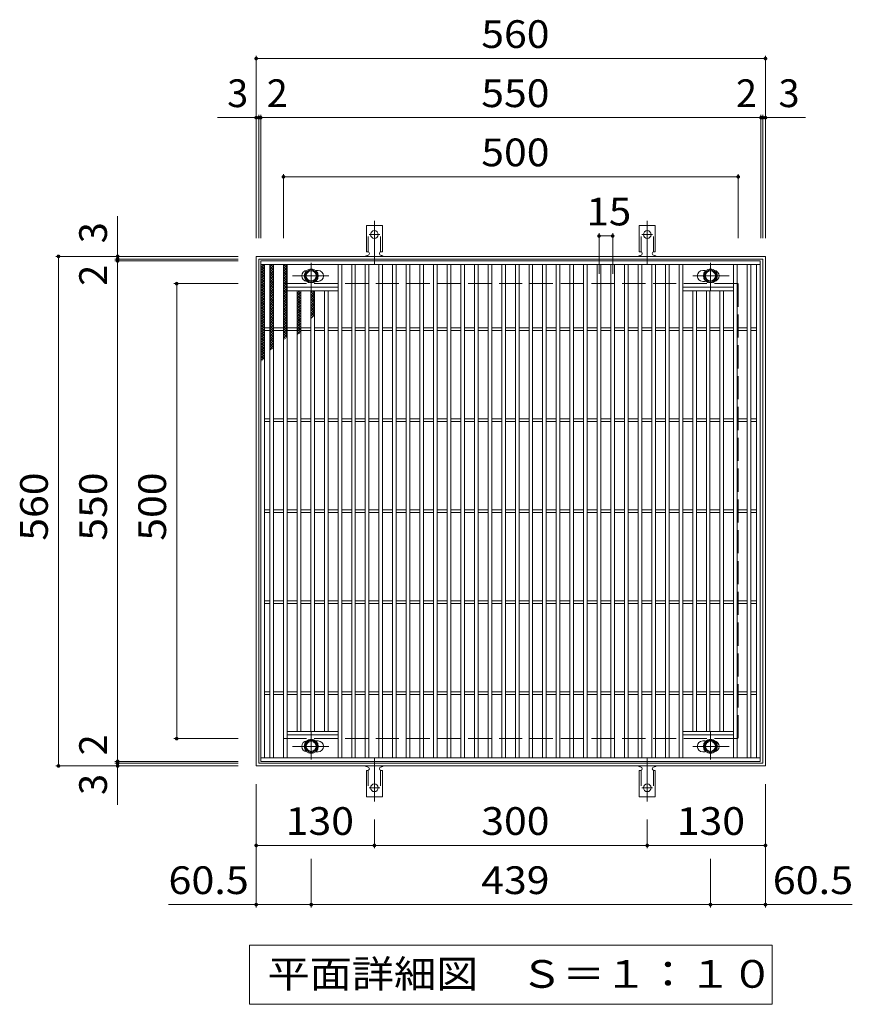
# Model space of a CAD drawing. Units: millimetres. Extents: x -1530 to 1800, y -1379 to 1268.
# Drawn here: x -540 to 376, y 186 to 1268 of the extents above; entities that cross this region are included whole.
import ezdxf

# ---------------------------------------------------------------- set-up
doc = ezdxf.new("R2010")
doc.units = ezdxf.units.MM
doc.header["$LTSCALE"] = 10
for name, pattern in [('JWW_CENTER1', [6.773333, 4.233333, -0.846667, 0.846667, -0.846667]), ('JWW_CENTER2', [13.546667, 11.006667, -0.846667, 0.846667, -0.846667]), ('JWW_DASHED2', [3.386667, 1.693333, -1.693333]), ('JWW_DASHED3', [3.386667, 2.54, -0.846667])]:
    doc.linetypes.add(name, pattern=pattern)
for name, color, linetype in [('C-1', 7, 'Continuous'), ('C-2', 7, 'Continuous'), ('C-4', 7, 'Continuous'), ('C-5', 7, 'Continuous'), ('C-8', 7, 'Continuous'), ('C-9', 7, 'Continuous'), ('C-A', 7, 'Continuous')]:
    doc.layers.add(name, color=color, linetype=linetype)
doc.styles.add('ＭＳ ゴシック', font='txt', dxfattribs={"height": 1})

msp = doc.modelspace()

# ---------------------------------------------------------------- linework, layer by layer
at = {"layer": 'C-1', "color": 2, "linetype": 'Continuous', "lineweight": 9}
for p, q in [((-280, 1008.3), (280, 1008.3)), ((-280, 448.3), (-280, 1008.3)), ((280, 1008.3), (280, 448.3)), ((-277, 1005.3), (277, 1005.3)), ((-277, 451.3), (-277, 1005.3)), ((277, 1005.3), (277, 451.3)), ((280, 448.3), (-280, 448.3)), ((277, 451.3), (-277, 451.3))]:
    msp.add_line(p, q, dxfattribs=at)
at = {"layer": 'C-1', "color": 2, "linetype": 'JWW_DASHED3', "lineweight": 9}
for p, q in [((-250, 978.3), (250, 978.3)), ((-250, 478.3), (-250, 978.3)), ((250, 978.3), (250, 478.3)), ((-250, 478.3), (250, 478.3))]:
    msp.add_line(p, q, dxfattribs=at)
at = {"layer": 'C-2', "color": 3, "linetype": 'Continuous', "lineweight": 9}
for p, q in [((-275, 1003.3), (274, 1003.3)), ((-275, 453.3), (-275, 1003.3)), ((-275, 999.3), (274, 999.3)), ((-271, 457.3), (-271, 999.3)), ((-265, 457.3), (-265, 999.3)), ((-261, 457.3), (-261, 999.3)), ((-250, 457.3), (-250, 999.3)), ((-246, 457.3), (-246, 999.3)), ((-190, 457.3), (-190, 999.3)), ((-186, 457.3), (-186, 999.3)), ((-175, 457.3), (-175, 999.3)), ((-171, 457.3), (-171, 999.3)), ((-160, 457.3), (-160, 999.3)), ((-156, 457.3), (-156, 999.3)), ((-145, 457.3), (-145, 999.3)), ((-141, 457.3), (-141, 999.3)), ((-130, 457.3), (-130, 999.3)), ((-126, 457.3), (-126, 999.3)), ((-115, 457.3), (-115, 999.3)), ((-111, 457.3), (-111, 999.3)), ((-100, 457.3), (-100, 999.3)), ((-96, 457.3), (-96, 999.3)), ((-85, 457.3), (-85, 999.3)), ((-81, 457.3), (-81, 999.3)), ((-70, 457.3), (-70, 999.3)), ((-66, 457.3), (-66, 999.3)), ((-55, 457.3), (-55, 999.3)), ((-51, 457.3), (-51, 999.3)), ((-40, 457.3), (-40, 999.3)), ((-36, 457.3), (-36, 999.3)), ((-25, 457.3), (-25, 999.3)), ((-21, 457.3), (-21, 999.3)), ((-10, 457.3), (-10, 999.3)), ((-6, 457.3), (-6, 999.3)), ((5, 457.3), (5, 999.3)), ((9, 457.3), (9, 999.3)), ((20, 457.3), (20, 999.3)), ((24, 457.3), (24, 999.3)), ((35, 457.3), (35, 999.3)), ((39, 457.3), (39, 999.3)), ((50, 457.3), (50, 999.3)), ((54, 457.3), (54, 999.3)), ((65, 457.3), (65, 999.3)), ((69, 457.3), (69, 999.3)), ((80, 457.3), (80, 999.3)), ((84, 457.3), (84, 999.3)), ((95, 457.3), (95, 999.3)), ((99, 457.3), (99, 999.3)), ((110, 457.3), (110, 999.3)), ((114, 457.3), (114, 999.3)), ((125, 457.3), (125, 999.3)), ((129, 457.3), (129, 999.3)), ((140, 457.3), (140, 999.3)), ((144, 457.3), (144, 999.3)), ((155, 457.3), (155, 999.3)), ((159, 457.3), (159, 999.3)), ((170, 457.3), (170, 999.3)), ((174, 457.3), (174, 999.3)), ((185, 457.3), (185, 999.3)), ((189, 457.3), (189, 999.3)), ((245, 457.3), (245, 999.3)), ((249, 457.3), (249, 999.3)), ((260, 457.3), (260, 999.3)), ((264, 457.3), (264, 999.3)), ((270, 457.3), (270, 999.3)), ((274, 1003.3), (274, 453.3)), ((-214.6, 992.8), (-212, 992.8)), ((213.6, 992.8), (211, 992.8)), ((-246, 974.3), (-190, 974.3)), ((-214.6, 980.8), (-212, 980.8)), ((245, 974.3), (189, 974.3)), ((213.6, 980.8), (211, 980.8)), ((-246, 970.3), (-190, 970.3)), ((-235, 486.3), (-235, 970.3)), ((-231, 486.3), (-231, 970.3)), ((-220, 486.3), (-220, 970.3)), ((-216, 486.3), (-216, 970.3)), ((-205, 486.3), (-205, 970.3)), ((-201, 486.3), (-201, 970.3)), ((245, 970.3), (189, 970.3)), ((200, 486.3), (200, 970.3)), ((204, 486.3), (204, 970.3)), ((215, 486.3), (215, 970.3)), ((219, 486.3), (219, 970.3)), ((230, 486.3), (230, 970.3)), ((234, 486.3), (234, 970.3)), ((-271, 929.8), (-265, 929.8)), ((-271, 926.8), (-265, 926.8)), ((-261, 929.8), (-250, 929.8)), ((-261, 926.8), (-250, 926.8)), ((-246, 929.8), (-235, 929.8)), ((-246, 926.8), (-235, 926.8)), ((-231, 929.8), (-220, 929.8)), ((-231, 926.8), (-220, 926.8)), ((-216, 929.8), (-205, 929.8)), ((-216, 926.8), (-205, 926.8)), ((-201, 929.8), (-190, 929.8)), ((-201, 926.8), (-190, 926.8)), ((-186, 929.8), (-175, 929.8)), ((-186, 926.8), (-175, 926.8)), ((-171, 929.8), (-160, 929.8)), ((-171, 926.8), (-160, 926.8)), ((-156, 929.8), (-145, 929.8)), ((-156, 926.8), (-145, 926.8)), ((-141, 929.8), (-130, 929.8)), ((-141, 926.8), (-130, 926.8)), ((-126, 929.8), (-115, 929.8)), ((-126, 926.8), (-115, 926.8)), ((-111, 929.8), (-100, 929.8)), ((-111, 926.8), (-100, 926.8)), ((-96, 929.8), (-85, 929.8)), ((-96, 926.8), (-85, 926.8)), ((-81, 929.8), (-70, 929.8)), ((-81, 926.8), (-70, 926.8)), ((-66, 929.8), (-55, 929.8)), ((-66, 926.8), (-55, 926.8)), ((-51, 929.8), (-40, 929.8)), ((-51, 926.8), (-40, 926.8)), ((-36, 929.8), (-25, 929.8)), ((-36, 926.8), (-25, 926.8)), ((-21, 929.8), (-10, 929.8)), ((-21, 926.8), (-10, 926.8)), ((-6, 929.8), (5, 929.8)), ((-6, 926.8), (5, 926.8)), ((9, 929.8), (20, 929.8)), ((9, 926.8), (20, 926.8)), ((24, 929.8), (35, 929.8)), ((24, 926.8), (35, 926.8)), ((39, 929.8), (50, 929.8)), ((39, 926.8), (50, 926.8)), ((54, 929.8), (65, 929.8)), ((54, 926.8), (65, 926.8)), ((69, 929.8), (80, 929.8)), ((69, 926.8), (80, 926.8)), ((84, 929.8), (95, 929.8)), ((84, 926.8), (95, 926.8)), ((99, 929.8), (110, 929.8)), ((99, 926.8), (110, 926.8)), ((114, 929.8), (125, 929.8)), ((114, 926.8), (125, 926.8)), ((129, 929.8), (140, 929.8)), ((129, 926.8), (140, 926.8)), ((144, 929.8), (155, 929.8)), ((144, 926.8), (155, 926.8)), ((159, 929.8), (170, 929.8)), ((159, 926.8), (170, 926.8)), ((174, 929.8), (185, 929.8)), ((174, 926.8), (185, 926.8)), ((189, 929.8), (200, 929.8)), ((189, 926.8), (200, 926.8)), ((204, 929.8), (215, 929.8)), ((204, 926.8), (215, 926.8)), ((219, 929.8), (230, 929.8)), ((219, 926.8), (230, 926.8)), ((234, 929.8), (245, 929.8)), ((234, 926.8), (245, 926.8)), ((249, 929.8), (260, 929.8)), ((249, 926.8), (260, 926.8)), ((264, 929.8), (270, 929.8)), ((264, 926.8), (270, 926.8)), ((-271, 829.8), (-265, 829.8)), ((-271, 826.8), (-265, 826.8)), ((-261, 829.8), (-250, 829.8)), ((-261, 826.8), (-250, 826.8)), ((-246, 829.8), (-235, 829.8)), ((-246, 826.8), (-235, 826.8)), ((-231, 829.8), (-220, 829.8)), ((-231, 826.8), (-220, 826.8)), ((-216, 829.8), (-205, 829.8)), ((-216, 826.8), (-205, 826.8)), ((-201, 829.8), (-190, 829.8)), ((-201, 826.8), (-190, 826.8)), ((-186, 829.8), (-175, 829.8)), ((-186, 826.8), (-175, 826.8)), ((-171, 829.8), (-160, 829.8)), ((-171, 826.8), (-160, 826.8)), ((-156, 829.8), (-145, 829.8)), ((-156, 826.8), (-145, 826.8)), ((-141, 829.8), (-130, 829.8)), ((-141, 826.8), (-130, 826.8)), ((-126, 829.8), (-115, 829.8)), ((-126, 826.8), (-115, 826.8)), ((-111, 829.8), (-100, 829.8)), ((-111, 826.8), (-100, 826.8)), ((-96, 829.8), (-85, 829.8)), ((-96, 826.8), (-85, 826.8)), ((-81, 829.8), (-70, 829.8)), ((-81, 826.8), (-70, 826.8)), ((-66, 829.8), (-55, 829.8)), ((-66, 826.8), (-55, 826.8)), ((-51, 829.8), (-40, 829.8)), ((-51, 826.8), (-40, 826.8)), ((-36, 829.8), (-25, 829.8)), ((-36, 826.8), (-25, 826.8)), ((-21, 829.8), (-10, 829.8)), ((-21, 826.8), (-10, 826.8)), ((-6, 829.8), (5, 829.8)), ((-6, 826.8), (5, 826.8)), ((9, 829.8), (20, 829.8)), ((9, 826.8), (20, 826.8)), ((24, 829.8), (35, 829.8)), ((24, 826.8), (35, 826.8)), ((39, 829.8), (50, 829.8)), ((39, 826.8), (50, 826.8)), ((54, 829.8), (65, 829.8)), ((54, 826.8), (65, 826.8)), ((69, 829.8), (80, 829.8)), ((69, 826.8), (80, 826.8)), ((84, 829.8), (95, 829.8)), ((84, 826.8), (95, 826.8)), ((99, 829.8), (110, 829.8)), ((99, 826.8), (110, 826.8)), ((114, 829.8), (125, 829.8)), ((114, 826.8), (125, 826.8)), ((129, 829.8), (140, 829.8)), ((129, 826.8), (140, 826.8)), ((144, 829.8), (155, 829.8)), ((144, 826.8), (155, 826.8)), ((159, 829.8), (170, 829.8)), ((159, 826.8), (170, 826.8)), ((174, 829.8), (185, 829.8)), ((174, 826.8), (185, 826.8)), ((189, 829.8), (200, 829.8)), ((189, 826.8), (200, 826.8)), ((204, 829.8), (215, 829.8)), ((204, 826.8), (215, 826.8)), ((219, 829.8), (230, 829.8)), ((219, 826.8), (230, 826.8)), ((234, 829.8), (245, 829.8)), ((234, 826.8), (245, 826.8)), ((249, 829.8), (260, 829.8)), ((249, 826.8), (260, 826.8)), ((264, 829.8), (270, 829.8)), ((264, 826.8), (270, 826.8)), ((-271, 729.8), (-265, 729.8)), ((-271, 726.8), (-265, 726.8)), ((-261, 729.8), (-250, 729.8)), ((-261, 726.8), (-250, 726.8)), ((-246, 729.8), (-235, 729.8)), ((-246, 726.8), (-235, 726.8)), ((-231, 729.8), (-220, 729.8)), ((-231, 726.8), (-220, 726.8)), ((-216, 729.8), (-205, 729.8)), ((-216, 726.8), (-205, 726.8)), ((-201, 729.8), (-190, 729.8)), ((-201, 726.8), (-190, 726.8)), ((-186, 729.8), (-175, 729.8)), ((-186, 726.8), (-175, 726.8)), ((-171, 729.8), (-160, 729.8)), ((-171, 726.8), (-160, 726.8)), ((-156, 729.8), (-145, 729.8)), ((-156, 726.8), (-145, 726.8)), ((-141, 729.8), (-130, 729.8)), ((-141, 726.8), (-130, 726.8)), ((-126, 729.8), (-115, 729.8)), ((-126, 726.8), (-115, 726.8)), ((-111, 729.8), (-100, 729.8)), ((-111, 726.8), (-100, 726.8)), ((-96, 729.8), (-85, 729.8)), ((-96, 726.8), (-85, 726.8)), ((-81, 729.8), (-70, 729.8)), ((-81, 726.8), (-70, 726.8)), ((-66, 729.8), (-55, 729.8)), ((-66, 726.8), (-55, 726.8)), ((-51, 729.8), (-40, 729.8)), ((-51, 726.8), (-40, 726.8)), ((-36, 729.8), (-25, 729.8)), ((-36, 726.8), (-25, 726.8)), ((-21, 729.8), (-10, 729.8)), ((-21, 726.8), (-10, 726.8)), ((-6, 729.8), (5, 729.8)), ((-6, 726.8), (5, 726.8)), ((9, 729.8), (20, 729.8)), ((9, 726.8), (20, 726.8)), ((24, 729.8), (35, 729.8)), ((24, 726.8), (35, 726.8)), ((39, 729.8), (50, 729.8)), ((39, 726.8), (50, 726.8)), ((54, 729.8), (65, 729.8)), ((54, 726.8), (65, 726.8)), ((69, 729.8), (80, 729.8)), ((69, 726.8), (80, 726.8)), ((84, 729.8), (95, 729.8)), ((84, 726.8), (95, 726.8)), ((99, 729.8), (110, 729.8)), ((99, 726.8), (110, 726.8)), ((114, 729.8), (125, 729.8)), ((114, 726.8), (125, 726.8)), ((129, 729.8), (140, 729.8)), ((129, 726.8), (140, 726.8)), ((144, 729.8), (155, 729.8)), ((144, 726.8), (155, 726.8)), ((159, 729.8), (170, 729.8)), ((159, 726.8), (170, 726.8)), ((174, 729.8), (185, 729.8)), ((174, 726.8), (185, 726.8)), ((189, 729.8), (200, 729.8)), ((189, 726.8), (200, 726.8)), ((204, 729.8), (215, 729.8)), ((204, 726.8), (215, 726.8)), ((219, 729.8), (230, 729.8)), ((219, 726.8), (230, 726.8)), ((234, 729.8), (245, 729.8)), ((234, 726.8), (245, 726.8)), ((249, 729.8), (260, 729.8)), ((249, 726.8), (260, 726.8)), ((264, 729.8), (270, 729.8)), ((264, 726.8), (270, 726.8)), ((-271, 629.8), (-265, 629.8)), ((-261, 629.8), (-250, 629.8)), ((-246, 629.8), (-235, 629.8)), ((-231, 629.8), (-220, 629.8)), ((-216, 629.8), (-205, 629.8)), ((-201, 629.8), (-190, 629.8)), ((-186, 629.8), (-175, 629.8)), ((-171, 629.8), (-160, 629.8)), ((-156, 629.8), (-145, 629.8)), ((-141, 629.8), (-130, 629.8)), ((-126, 629.8), (-115, 629.8)), ((-111, 629.8), (-100, 629.8)), ((-96, 629.8), (-85, 629.8)), ((-81, 629.8), (-70, 629.8)), ((-66, 629.8), (-55, 629.8)), ((-51, 629.8), (-40, 629.8)), ((-36, 629.8), (-25, 629.8)), ((-21, 629.8), (-10, 629.8)), ((-6, 629.8), (5, 629.8)), ((9, 629.8), (20, 629.8)), ((24, 629.8), (35, 629.8)), ((39, 629.8), (50, 629.8)), ((54, 629.8), (65, 629.8)), ((69, 629.8), (80, 629.8)), ((84, 629.8), (95, 629.8)), ((99, 629.8), (110, 629.8)), ((114, 629.8), (125, 629.8)), ((129, 629.8), (140, 629.8)), ((144, 629.8), (155, 629.8)), ((159, 629.8), (170, 629.8)), ((174, 629.8), (185, 629.8)), ((189, 629.8), (200, 629.8)), ((204, 629.8), (215, 629.8)), ((219, 629.8), (230, 629.8)), ((234, 629.8), (245, 629.8)), ((249, 629.8), (260, 629.8)), ((264, 629.8), (270, 629.8)), ((-271, 626.8), (-265, 626.8)), ((-261, 626.8), (-250, 626.8)), ((-246, 626.8), (-235, 626.8)), ((-231, 626.8), (-220, 626.8)), ((-216, 626.8), (-205, 626.8)), ((-201, 626.8), (-190, 626.8)), ((-186, 626.8), (-175, 626.8)), ((-171, 626.8), (-160, 626.8)), ((-156, 626.8), (-145, 626.8)), ((-141, 626.8), (-130, 626.8)), ((-126, 626.8), (-115, 626.8)), ((-111, 626.8), (-100, 626.8)), ((-96, 626.8), (-85, 626.8)), ((-81, 626.8), (-70, 626.8)), ((-66, 626.8), (-55, 626.8)), ((-51, 626.8), (-40, 626.8)), ((-36, 626.8), (-25, 626.8)), ((-21, 626.8), (-10, 626.8)), ((-6, 626.8), (5, 626.8)), ((9, 626.8), (20, 626.8)), ((24, 626.8), (35, 626.8)), ((39, 626.8), (50, 626.8)), ((54, 626.8), (65, 626.8)), ((69, 626.8), (80, 626.8)), ((84, 626.8), (95, 626.8)), ((99, 626.8), (110, 626.8)), ((114, 626.8), (125, 626.8)), ((129, 626.8), (140, 626.8)), ((144, 626.8), (155, 626.8)), ((159, 626.8), (170, 626.8)), ((174, 626.8), (185, 626.8)), ((189, 626.8), (200, 626.8)), ((204, 626.8), (215, 626.8)), ((219, 626.8), (230, 626.8)), ((234, 626.8), (245, 626.8)), ((249, 626.8), (260, 626.8)), ((264, 626.8), (270, 626.8)), ((-271, 529.8), (-265, 529.8)), ((-271, 526.8), (-265, 526.8)), ((-261, 529.8), (-250, 529.8)), ((-261, 526.8), (-250, 526.8)), ((-246, 529.8), (-235, 529.8)), ((-246, 526.8), (-235, 526.8)), ((-231, 529.8), (-220, 529.8)), ((-231, 526.8), (-220, 526.8)), ((-216, 529.8), (-205, 529.8)), ((-216, 526.8), (-205, 526.8)), ((-201, 529.8), (-190, 529.8)), ((-201, 526.8), (-190, 526.8)), ((-186, 529.8), (-175, 529.8)), ((-186, 526.8), (-175, 526.8)), ((-171, 529.8), (-160, 529.8)), ((-171, 526.8), (-160, 526.8)), ((-156, 529.8), (-145, 529.8)), ((-156, 526.8), (-145, 526.8)), ((-141, 529.8), (-130, 529.8)), ((-141, 526.8), (-130, 526.8)), ((-126, 529.8), (-115, 529.8)), ((-126, 526.8), (-115, 526.8)), ((-111, 529.8), (-100, 529.8)), ((-111, 526.8), (-100, 526.8)), ((-96, 529.8), (-85, 529.8)), ((-96, 526.8), (-85, 526.8)), ((-81, 529.8), (-70, 529.8)), ((-81, 526.8), (-70, 526.8)), ((-66, 529.8), (-55, 529.8)), ((-66, 526.8), (-55, 526.8)), ((-51, 529.8), (-40, 529.8)), ((-51, 526.8), (-40, 526.8)), ((-36, 529.8), (-25, 529.8)), ((-36, 526.8), (-25, 526.8)), ((-21, 529.8), (-10, 529.8)), ((-21, 526.8), (-10, 526.8)), ((-6, 529.8), (5, 529.8)), ((-6, 526.8), (5, 526.8)), ((9, 529.8), (20, 529.8)), ((9, 526.8), (20, 526.8)), ((24, 529.8), (35, 529.8)), ((24, 526.8), (35, 526.8)), ((39, 529.8), (50, 529.8)), ((39, 526.8), (50, 526.8)), ((54, 529.8), (65, 529.8)), ((54, 526.8), (65, 526.8)), ((69, 529.8), (80, 529.8)), ((69, 526.8), (80, 526.8)), ((84, 529.8), (95, 529.8)), ((84, 526.8), (95, 526.8)), ((99, 529.8), (110, 529.8)), ((99, 526.8), (110, 526.8)), ((114, 529.8), (125, 529.8)), ((114, 526.8), (125, 526.8)), ((129, 529.8), (140, 529.8)), ((129, 526.8), (140, 526.8)), ((144, 529.8), (155, 529.8)), ((144, 526.8), (155, 526.8)), ((159, 529.8), (170, 529.8)), ((159, 526.8), (170, 526.8)), ((174, 529.8), (185, 529.8)), ((174, 526.8), (185, 526.8)), ((189, 529.8), (200, 529.8)), ((189, 526.8), (200, 526.8)), ((204, 529.8), (215, 529.8)), ((204, 526.8), (215, 526.8)), ((219, 529.8), (230, 529.8)), ((219, 526.8), (230, 526.8)), ((234, 529.8), (245, 529.8)), ((234, 526.8), (245, 526.8)), ((249, 529.8), (260, 529.8)), ((249, 526.8), (260, 526.8)), ((264, 529.8), (270, 529.8)), ((264, 526.8), (270, 526.8)), ((-246, 486.3), (-190, 486.3)), ((-246, 482.3), (-190, 482.3)), ((245, 486.3), (189, 486.3)), ((245, 482.3), (189, 482.3)), ((-214.6, 475.8), (-212, 475.8)), ((213.6, 475.8), (211, 475.8)), ((274, 457.3), (-275, 457.3)), ((-214.6, 463.8), (-212, 463.8)), ((213.6, 463.8), (211, 463.8)), ((274, 453.3), (-275, 453.3))]:
    msp.add_line(p, q, dxfattribs=at)
for centre, start, end in [((-224, 986.8), 94.0547, 265.9517), ((-212, 986.8), 270, 90), ((211, 986.8), 90, 270), ((223, 986.8), 274.0483, 85.9453), ((-224, 469.8), 94.0547, 265.9517), ((-212, 469.8), 270, 90), ((211, 469.8), 90, 270), ((223, 469.8), 274.0483, 85.9453)]:
    msp.add_arc(centre, 6, start, end, dxfattribs=at)
at = {"layer": 'C-4', "color": 7, "linetype": 'Continuous', "lineweight": 9}
for p, q in [((-280, 1228.7), (-280, 1028.3)), ((-280, 1225.7), (280, 1225.7)), ((280, 1228.7), (280, 1028.3)), ((-280, 1160.7), (-322.6, 1160.7)), ((-280, 1160.7), (-277, 1160.7)), ((-277, 1163.7), (-277, 1028.3)), ((-277, 1160.7), (-275, 1160.7)), ((-275, 1163.7), (-275, 1028.3)), ((-275, 1160.7), (275, 1160.7)), ((275, 1163.7), (275, 1028.3)), ((275, 1160.7), (277, 1160.7)), ((277, 1163.7), (277, 1028.3)), ((277, 1160.7), (280, 1160.7)), ((280, 1160.7), (324.2, 1160.7)), ((-250, 1098.7), (-250, 1028.3)), ((-250, 1095.7), (250, 1095.7)), ((250, 1098.7), (250, 1028.3)), ((-432.4, 1008.3), (-432.4, 1052.5)), ((97, 1033.7), (97, 989.2)), ((97, 1030.7), (112, 1030.7)), ((112, 1033.7), (112, 989.2)), ((-500.4, 1008.3), (-300, 1008.3)), ((-497.4, 448.3), (-497.4, 1008.3)), ((-432.4, 1005.3), (-432.4, 1008.3)), ((-435.4, 1005.3), (-300, 1005.3)), ((-435.4, 1003.3), (-300, 1003.3)), ((-432.4, 1003.3), (-432.4, 1005.3)), ((-432.4, 453.3), (-432.4, 1003.3)), ((-370.4, 978.3), (-300, 978.3)), ((-367.4, 478.3), (-367.4, 978.3)), ((-370.4, 478.3), (-300, 478.3)), ((-500.4, 448.3), (-300, 448.3)), ((-435.4, 453.3), (-300, 453.3)), ((-435.4, 451.3), (-300, 451.3)), ((-432.4, 451.3), (-432.4, 453.3)), ((-432.4, 448.3), (-432.4, 451.3)), ((-432.4, 448.3), (-432.4, 405.7)), ((-280, 292.9), (-280, 428.3)), ((280, 292.9), (280, 428.3)), ((-150, 357.9), (-150, 389.3)), ((150, 357.9), (150, 389.3)), ((-280, 360.9), (-150, 360.9)), ((-150, 360.9), (150, 360.9)), ((150, 360.9), (280, 360.9)), ((-219.5, 292.9), (-219.5, 346.3)), ((219.5, 292.9), (219.5, 346.3)), ((-280, 295.9), (-376.5, 295.9)), ((-280, 295.9), (-219.5, 295.9)), ((-219.5, 295.9), (219.5, 295.9)), ((219.5, 295.9), (280, 295.9)), ((280, 295.9), (375.5, 295.9))]:
    msp.add_line(p, q, dxfattribs=at)
at = {"layer": 'C-4', "color": 7, "linetype": 'Continuous', "lineweight": 9, "const_width": 2}
for points in [[(-279, 1225.7, 0.414214), (-280, 1226.7, 0.414214), (-281, 1225.7, 0.414214), (-280, 1224.7, 0.414214)], [(281, 1225.7, 0.414214), (280, 1226.7, 0.414214), (279, 1225.7, 0.414214), (280, 1224.7, 0.414214)], [(-279, 1160.7, 0.414214), (-280, 1161.7, 0.414214), (-281, 1160.7, 0.414214), (-280, 1159.7, 0.414214)], [(-276, 1160.7, 0.414214), (-277, 1161.7, 0.414214), (-278, 1160.7, 0.414214), (-277, 1159.7, 0.414214)], [(-274, 1160.7, 0.414214), (-275, 1161.7, 0.414214), (-276, 1160.7, 0.414214), (-275, 1159.7, 0.414214)], [(276, 1160.7, 0.414214), (275, 1161.7, 0.414214), (274, 1160.7, 0.414214), (275, 1159.7, 0.414214)], [(278, 1160.7, 0.414214), (277, 1161.7, 0.414214), (276, 1160.7, 0.414214), (277, 1159.7, 0.414214)], [(281, 1160.7, 0.414214), (280, 1161.7, 0.414214), (279, 1160.7, 0.414214), (280, 1159.7, 0.414214)], [(-249, 1095.7, 0.414214), (-250, 1096.7, 0.414214), (-251, 1095.7, 0.414214), (-250, 1094.7, 0.414214)], [(251, 1095.7, 0.414214), (250, 1096.7, 0.414214), (249, 1095.7, 0.414214), (250, 1094.7, 0.414214)], [(98, 1030.7, 0.414214), (97, 1031.7, 0.414214), (96, 1030.7, 0.414214), (97, 1029.7, 0.414214)], [(113, 1030.7, 0.414214), (112, 1031.7, 0.414214), (111, 1030.7, 0.414214), (112, 1029.7, 0.414214)], [(-496.4, 1008.3, 0.414214), (-497.4, 1009.3, 0.414214), (-498.4, 1008.3, 0.414214), (-497.4, 1007.3, 0.414214)], [(-431.4, 1008.3, 0.414214), (-432.4, 1009.3, 0.414214), (-433.4, 1008.3, 0.414214), (-432.4, 1007.3, 0.414214)], [(-431.4, 1005.3, 0.414214), (-432.4, 1006.3, 0.414214), (-433.4, 1005.3, 0.414214), (-432.4, 1004.3, 0.414214)], [(-431.4, 1003.3, 0.414214), (-432.4, 1004.3, 0.414214), (-433.4, 1003.3, 0.414214), (-432.4, 1002.3, 0.414214)], [(-366.4, 978.3, 0.414214), (-367.4, 979.3, 0.414214), (-368.4, 978.3, 0.414214), (-367.4, 977.3, 0.414214)], [(-366.4, 478.3, 0.414214), (-367.4, 479.3, 0.414214), (-368.4, 478.3, 0.414214), (-367.4, 477.3, 0.414214)], [(-431.4, 453.3, 0.414214), (-432.4, 454.3, 0.414214), (-433.4, 453.3, 0.414214), (-432.4, 452.3, 0.414214)], [(-496.4, 448.3, 0.414214), (-497.4, 449.3, 0.414214), (-498.4, 448.3, 0.414214), (-497.4, 447.3, 0.414214)], [(-431.4, 451.3, 0.414214), (-432.4, 452.3, 0.414214), (-433.4, 451.3, 0.414214), (-432.4, 450.3, 0.414214)], [(-431.4, 448.3, 0.414214), (-432.4, 449.3, 0.414214), (-433.4, 448.3, 0.414214), (-432.4, 447.3, 0.414214)], [(-279, 360.9, 0.414214), (-280, 361.9, 0.414214), (-281, 360.9, 0.414214), (-280, 359.9, 0.414214)], [(-149, 360.9, 0.414214), (-150, 361.9, 0.414214), (-151, 360.9, 0.414214), (-150, 359.9, 0.414214)], [(151, 360.9, 0.414214), (150, 361.9, 0.414214), (149, 360.9, 0.414214), (150, 359.9, 0.414214)], [(281, 360.9, 0.414214), (280, 361.9, 0.414214), (279, 360.9, 0.414214), (280, 359.9, 0.414214)], [(-279, 295.9, 0.414214), (-280, 296.9, 0.414214), (-281, 295.9, 0.414214), (-280, 294.9, 0.414214)], [(-218.5, 295.9, 0.414214), (-219.5, 296.9, 0.414214), (-220.5, 295.9, 0.414214), (-219.5, 294.9, 0.414214)], [(220.5, 295.9, 0.414214), (219.5, 296.9, 0.414214), (218.5, 295.9, 0.414214), (219.5, 294.9, 0.414214)], [(281, 295.9, 0.414214), (280, 296.9, 0.414214), (279, 295.9, 0.414214), (280, 294.9, 0.414214)]]:
    msp.add_lwpolyline(points, format="xyb", close=True, dxfattribs=at)
at = {"layer": 'C-5', "color": 7, "linetype": 'Continuous', "lineweight": 9}
for p, q in [((-287.5, 186.4), (-287.5, 251.3)), ((-287.5, 251.3), (287.5, 251.3)), ((287.5, 251.3), (287.5, 186.4)), ((287.5, 186.4), (-287.5, 186.4))]:
    msp.add_line(p, q, dxfattribs=at)
at = {"layer": 'C-8', "color": 4, "linetype": 'JWW_CENTER1', "lineweight": 9}
for p, q in [((-219.5, 970.8), (-219.5, 1001.2)), ((219.5, 970.8), (219.5, 1001.2)), ((-240, 986.8), (-200.3, 986.8)), ((240, 986.8), (200.3, 986.8)), ((-219.5, 485.8), (-219.5, 455.4)), ((219.5, 485.8), (219.5, 455.4)), ((-240, 469.8), (-200.3, 469.8)), ((240, 469.8), (200.3, 469.8))]:
    msp.add_line(p, q, dxfattribs=at)
at = {"layer": 'C-8', "color": 4, "linetype": 'Continuous', "lineweight": 9}
for p, q in [((-219.5, 994.3), (-226, 990.5)), ((-226, 990.5), (-226, 983)), ((-213, 990.5), (-219.5, 994.3)), ((-213, 983), (-213, 990.5)), ((213, 990.5), (219.5, 994.3)), ((213, 983), (213, 990.5)), ((219.5, 994.3), (226, 990.5)), ((226, 990.5), (226, 983)), ((-226, 983), (-219.5, 979.3)), ((-219.5, 979.3), (-213, 983)), ((219.5, 979.3), (213, 983)), ((226, 983), (219.5, 979.3)), ((-226, 473.5), (-219.5, 477.3)), ((-219.5, 477.3), (-213, 473.5)), ((219.5, 477.3), (213, 473.5)), ((226, 473.5), (219.5, 477.3)), ((-226, 466), (-226, 473.5)), ((-219.5, 462.3), (-226, 466)), ((-213, 466), (-219.5, 462.3)), ((-213, 473.5), (-213, 466)), ((213, 473.5), (213, 466)), ((213, 466), (219.5, 462.3)), ((219.5, 462.3), (226, 466)), ((226, 466), (226, 473.5))]:
    msp.add_line(p, q, dxfattribs=at)
for centre, radius in [((-219.5, 986.8), 7.75), ((-219.5, 986.8), 6.5), ((-219.5, 986.8), 5.5), ((219.5, 986.8), 7.75), ((219.5, 986.8), 6.5), ((219.5, 986.8), 5.5), ((-219.5, 469.8), 7.75), ((-219.5, 469.8), 6.5), ((219.5, 469.8), 7.75), ((219.5, 469.8), 6.5), ((-219.5, 469.8), 5.5), ((219.5, 469.8), 5.5)]:
    msp.add_circle(centre, radius, dxfattribs=at)
at = {"layer": 'C-9', "color": 6, "linetype": 'Continuous', "lineweight": 9}
for p, q in [((-275, 995.5), (-271.2, 999.3)), ((-275, 998.3), (-274, 999.3)), ((-275, 998), (-271, 994)), ((-275, 992.7), (-271, 996.7)), ((-273.4, 999.3), (-271, 996.9)), ((-265, 996.6), (-262.3, 999.3)), ((-265, 993.8), (-261, 997.8)), ((-265, 997.4), (-261, 993.4)), ((-264, 999.3), (-261, 996.3)), ((-261.2, 999.3), (-261, 999.1)), ((-250, 997.7), (-248.4, 999.3)), ((-250, 994.9), (-246, 998.9)), ((-250, 996.8), (-246, 992.8)), ((-250, 992), (-246, 996)), ((-249.7, 999.3), (-246, 995.6)), ((-246.8, 999.3), (-246, 998.5)), ((-275, 995.2), (-271, 991.2)), ((-275, 989.8), (-271, 993.8)), ((-275, 992.4), (-271, 988.4)), ((-275, 987), (-271, 991)), ((-275, 989.6), (-271, 985.6)), ((-275, 984.2), (-271, 988.2)), ((-275, 986.7), (-271, 982.7)), ((-275, 981.4), (-271, 985.4)), ((-265, 991), (-261, 995)), ((-265, 994.6), (-261, 990.6)), ((-265, 988.1), (-261, 992.1)), ((-265, 991.8), (-261, 987.8)), ((-265, 985.3), (-261, 989.3)), ((-265, 989), (-261, 985)), ((-265, 982.5), (-261, 986.5)), ((-265, 986.1), (-261, 982.1)), ((-250, 994), (-246, 990)), ((-250, 989.2), (-246, 993.2)), ((-250, 991.1), (-246, 987.1)), ((-250, 986.4), (-246, 990.4)), ((-250, 988.3), (-246, 984.3)), ((-250, 983.5), (-246, 987.5)), ((-250, 985.5), (-246, 981.5)), ((-250, 980.7), (-246, 984.7)), ((-275, 983.9), (-271, 979.9)), ((-275, 978.5), (-271, 982.5)), ((-275, 981.1), (-271, 977.1)), ((-275, 975.7), (-271, 979.7)), ((-275, 978.2), (-271, 974.2)), ((-275, 972.9), (-271, 976.9)), ((-275, 975.4), (-271, 971.4)), ((-275, 970), (-271, 974)), ((-265, 979.6), (-261, 983.6)), ((-265, 983.3), (-261, 979.3)), ((-265, 976.8), (-261, 980.8)), ((-265, 980.5), (-261, 976.5)), ((-265, 974), (-261, 978)), ((-265, 977.6), (-261, 973.6)), ((-265, 971.2), (-261, 975.2)), ((-265, 974.8), (-261, 970.8)), ((-250, 982.7), (-246, 978.7)), ((-250, 977.9), (-246, 981.9)), ((-250, 979.8), (-246, 975.8)), ((-250, 975.1), (-246, 979.1)), ((-250, 977), (-246, 973)), ((-250, 972.2), (-246, 976.2)), ((-250, 974.2), (-246, 970.2)), ((-275, 972.6), (-271, 968.6)), ((-275, 967.2), (-271, 971.2)), ((-275, 969.8), (-271, 965.8)), ((-275, 964.4), (-271, 968.4)), ((-275, 966.9), (-271, 962.9)), ((-275, 961.6), (-271, 965.6)), ((-275, 964.1), (-271, 960.1)), ((-265, 968.3), (-261, 972.3)), ((-265, 972), (-261, 968)), ((-265, 965.5), (-261, 969.5)), ((-265, 969.2), (-261, 965.2)), ((-265, 962.7), (-261, 966.7)), ((-265, 966.3), (-261, 962.3)), ((-265, 959.8), (-261, 963.8)), ((-265, 963.5), (-261, 959.5)), ((-250, 969.4), (-246, 973.4)), ((-250, 971.3), (-246, 967.3)), ((-250, 966.6), (-246, 970.6)), ((-250, 968.5), (-246, 964.5)), ((-250, 963.7), (-246, 967.7)), ((-250, 965.7), (-246, 961.7)), ((-250, 960.9), (-246, 964.9)), ((-235, 967.6), (-232.3, 970.3)), ((-235, 964.8), (-231, 968.8)), ((-235, 968.4), (-231, 964.4)), ((-235, 962), (-231, 966)), ((-235, 965.6), (-231, 961.6)), ((-235, 959.1), (-231, 963.1)), ((-234, 970.3), (-231, 967.3)), ((-231.2, 970.3), (-231, 970.1)), ((-220, 968.3), (-218, 970.3)), ((-220, 969.6), (-216, 965.6)), ((-220, 965.4), (-216, 969.4)), ((-220, 966.8), (-216, 962.8)), ((-220, 962.6), (-216, 966.6)), ((-220, 963.9), (-216, 959.9)), ((-220, 959.8), (-216, 963.8)), ((-217.9, 970.3), (-216, 968.4)), ((-275, 958.7), (-271, 962.7)), ((-275, 961.3), (-271, 957.3)), ((-275, 955.9), (-271, 959.9)), ((-275, 958.5), (-271, 954.5)), ((-275, 953.1), (-271, 957.1)), ((-275, 955.6), (-271, 951.6)), ((-275, 950.2), (-271, 954.2)), ((-275, 952.8), (-271, 948.8)), ((-265, 957), (-261, 961)), ((-265, 960.7), (-261, 956.7)), ((-265, 954.2), (-261, 958.2)), ((-265, 957.8), (-261, 953.8)), ((-265, 951.4), (-261, 955.4)), ((-265, 955), (-261, 951)), ((-265, 948.5), (-261, 952.5)), ((-265, 952.2), (-261, 948.2)), ((-250, 962.9), (-246, 958.9)), ((-250, 958.1), (-246, 962.1)), ((-250, 960), (-246, 956)), ((-250, 955.3), (-246, 959.3)), ((-250, 957.2), (-246, 953.2)), ((-250, 952.4), (-246, 956.4)), ((-250, 954.4), (-246, 950.4)), ((-250, 949.6), (-246, 953.6)), ((-235, 962.8), (-231, 958.8)), ((-235, 956.3), (-231, 960.3)), ((-235, 960), (-231, 956)), ((-235, 953.5), (-231, 957.5)), ((-235, 957.1), (-231, 953.1)), ((-235, 950.6), (-231, 954.6)), ((-235, 954.3), (-231, 950.3)), ((-220, 961.1), (-216, 957.1)), ((-220, 956.9), (-216, 960.9)), ((-220, 958.3), (-216, 954.3)), ((-220, 954.1), (-216, 958.1)), ((-220, 955.5), (-216, 951.5)), ((-220, 951.3), (-216, 955.3)), ((-220, 952.6), (-216, 948.6)), ((-220, 948.5), (-216, 952.5)), ((-275, 947.4), (-271, 951.4)), ((-275, 950), (-271, 946)), ((-275, 944.6), (-271, 948.6)), ((-275, 947.1), (-271, 943.1)), ((-275, 941.8), (-271, 945.8)), ((-275, 944.3), (-271, 940.3)), ((-275, 938.9), (-271, 942.9)), ((-275, 941.5), (-271, 937.5)), ((-265, 945.7), (-261, 949.7)), ((-265, 949.4), (-261, 945.4)), ((-265, 942.9), (-261, 946.9)), ((-265, 946.5), (-261, 942.5)), ((-265, 940), (-261, 944)), ((-265, 943.7), (-261, 939.7)), ((-250, 951.5), (-246, 947.5)), ((-250, 946.8), (-246, 950.8)), ((-250, 948.7), (-246, 944.7)), ((-250, 943.9), (-246, 947.9)), ((-250, 945.9), (-246, 941.9)), ((-250, 941.1), (-246, 945.1)), ((-250, 943.1), (-246, 939.1)), ((-250, 938.3), (-246, 942.3)), ((-235, 947.8), (-231, 951.8)), ((-235, 951.5), (-231, 947.5)), ((-235, 945), (-231, 949)), ((-235, 948.6), (-231, 944.6)), ((-235, 942.2), (-231, 946.2)), ((-235, 945.8), (-231, 941.8)), ((-235, 939.3), (-231, 943.3)), ((-235, 943), (-231, 939)), ((-220, 949.8), (-216, 945.8)), ((-220, 945.6), (-216, 949.6)), ((-220, 947), (-216, 943)), ((-220, 942.8), (-216, 946.8)), ((-220, 944.1), (-217.5, 941.7)), ((-220, 940), (-216, 944)), ((-275, 936.1), (-271, 940.1)), ((-275, 938.7), (-271, 934.7)), ((-275, 933.3), (-271, 937.3)), ((-275, 935.8), (-271, 931.8)), ((-275, 930.4), (-271, 934.4)), ((-275, 933), (-271, 929)), ((-275, 927.6), (-271, 931.6)), ((-265, 937.2), (-261, 941.2)), ((-265, 940.9), (-261, 936.9)), ((-265, 934.4), (-261, 938.4)), ((-265, 938), (-261, 934)), ((-265, 931.6), (-261, 935.6)), ((-265, 935.2), (-261, 931.2)), ((-265, 928.7), (-261, 932.7)), ((-265, 932.4), (-261, 928.4)), ((-250, 940.2), (-246, 936.2)), ((-250, 935.5), (-246, 939.5)), ((-250, 937.4), (-246, 933.4)), ((-250, 932.6), (-246, 936.6)), ((-250, 934.6), (-246, 930.6)), ((-250, 929.8), (-246, 933.8)), ((-250, 931.7), (-246, 927.7)), ((-250, 927), (-246, 931)), ((-235, 936.5), (-231, 940.5)), ((-235, 940.2), (-231, 936.2)), ((-235, 933.7), (-231, 937.7)), ((-235, 937.3), (-231, 933.3)), ((-235, 930.8), (-231, 934.8)), ((-235, 934.5), (-231, 930.5)), ((-235, 928), (-231, 932)), ((-235, 931.7), (-231, 927.7)), ((-220, 941.3), (-219.1, 940.4)), ((-275, 930.2), (-271, 926.2)), ((-275, 924.8), (-271, 928.8)), ((-275, 927.3), (-271, 923.3)), ((-275, 922), (-271, 926)), ((-275, 924.5), (-271, 920.5)), ((-275, 919.1), (-271, 923.1)), ((-275, 921.7), (-271, 917.7)), ((-275, 916.3), (-271, 920.3)), ((-265, 925.9), (-261, 929.9)), ((-265, 929.6), (-261, 925.6)), ((-265, 923.1), (-261, 927.1)), ((-265, 926.7), (-261, 922.7)), ((-265, 920.2), (-261, 924.2)), ((-265, 923.9), (-261, 919.9)), ((-265, 917.4), (-261, 921.4)), ((-265, 921.1), (-261, 917.1)), ((-250, 928.9), (-246, 924.9)), ((-250, 924.1), (-246, 928.1)), ((-250, 926.1), (-246, 922.1)), ((-250, 921.3), (-246, 925.3)), ((-250, 923.3), (-246.1, 919.4)), ((-250, 918.5), (-246, 922.5)), ((-250, 920.4), (-247.7, 918.2)), ((-235, 925.2), (-231, 929.2)), ((-235, 928.8), (-231, 924.8)), ((-235, 922.4), (-231, 926.4)), ((-235, 926), (-232.5, 923.6)), ((-235, 923.2), (-234.1, 922.3)), ((-275, 918.9), (-271, 914.9)), ((-275, 913.5), (-271, 917.5)), ((-275, 916), (-271, 912)), ((-275, 910.6), (-271, 914.6)), ((-275, 913.2), (-271, 909.2)), ((-275, 907.8), (-271, 911.8)), ((-275, 910.4), (-271, 906.4)), ((-275, 905), (-271, 909)), ((-265, 914.6), (-261, 918.6)), ((-265, 918.3), (-261, 914.3)), ((-265, 911.8), (-261, 915.8)), ((-265, 915.4), (-261, 911.4)), ((-265, 908.9), (-261, 912.9)), ((-265, 912.6), (-261, 908.6)), ((-265, 906.1), (-261, 910.1)), ((-265, 909.8), (-262, 906.8)), ((-250, 917.6), (-249.3, 916.9)), ((-246.7, 918.9), (-246, 919.7)), ((-275, 907.5), (-271, 903.5)), ((-275, 902.2), (-271, 906.2)), ((-275, 904.7), (-271, 900.7)), ((-275, 899.3), (-271, 903.3)), ((-275, 901.9), (-271, 897.9)), ((-275, 896.5), (-271, 900.5)), ((-275, 899.1), (-271.3, 895.4)), ((-265, 906.9), (-263.6, 905.5)), ((-275, 893.7), (-271, 897.7)), ((-275, 896.2), (-272.9, 894.1)), ((-275, 893.4), (-274.5, 892.9))]:
    msp.add_line(p, q, dxfattribs=at)
at = {"layer": 'C-A', "color": 3, "linetype": 'Continuous', "lineweight": 9}
for p, q in [((-158.7, 1013.3), (-158.7, 1042.3)), ((-158.7, 1042.3), (-141.2, 1042.3)), ((-141.2, 1013.3), (-141.2, 1042.3)), ((141.2, 1013.3), (141.2, 1042.3)), ((141.2, 1042.3), (158.7, 1042.3)), ((158.7, 1013.3), (158.7, 1042.3)), ((-158.7, 1013.3), (-157.5, 1013.3)), ((-157.5, 1009.3), (-158, 1009.3)), ((-141.2, 1013.3), (-142.5, 1013.3)), ((-142, 1009.3), (-142.5, 1009.3)), ((141.2, 1013.3), (142.5, 1013.3)), ((142.5, 1009.3), (142, 1009.3)), ((158.7, 1013.3), (157.5, 1013.3)), ((158, 1009.3), (157.5, 1009.3)), ((-158, 447.3), (-157.5, 447.3)), ((-142.5, 447.3), (-142, 447.3)), ((142, 447.3), (142.5, 447.3)), ((157.5, 447.3), (158, 447.3)), ((-158.7, 443.3), (-157.5, 443.3)), ((-158.7, 443.3), (-158.7, 414.3)), ((-141.2, 443.3), (-142.5, 443.3)), ((-141.2, 443.3), (-141.2, 414.3)), ((141.2, 443.3), (142.5, 443.3)), ((141.2, 443.3), (141.2, 414.3)), ((158.7, 443.3), (157.5, 443.3)), ((158.7, 443.3), (158.7, 414.3)), ((-141.2, 414.3), (-158.7, 414.3)), ((158.7, 414.3), (141.2, 414.3))]:
    msp.add_line(p, q, dxfattribs=at)
at = {"layer": 'C-A', "color": 3, "linetype": 'JWW_DASHED2', "lineweight": 9}
for p, q in [((-156.7, 1013.1), (-156.7, 1042.3)), ((-143.2, 1013.1), (-143.2, 1042.3)), ((143.2, 1013.1), (143.2, 1042.3)), ((156.7, 1013.1), (156.7, 1042.3)), ((-156.7, 443.4), (-156.7, 414.3)), ((-143.2, 443.4), (-143.2, 414.3)), ((143.2, 443.4), (143.2, 414.3)), ((156.7, 443.4), (156.7, 414.3))]:
    msp.add_line(p, q, dxfattribs=at)
at = {"layer": 'C-A', "color": 7, "linetype": 'JWW_CENTER2', "lineweight": 9}
for p, q in [((-150, 999.3), (-150, 1047.3)), ((150, 999.3), (150, 1047.3)), ((-144.2, 1032.3), (-155.8, 1032.3)), ((155.8, 1032.3), (144.2, 1032.3)), ((-150, 457.3), (-150, 409.3)), ((150, 457.3), (150, 409.3)), ((-155.8, 424.3), (-144.2, 424.3)), ((144.2, 424.3), (155.8, 424.3))]:
    msp.add_line(p, q, dxfattribs=at)
at = {"layer": 'C-A', "color": 3, "linetype": 'Continuous', "lineweight": 9}
for centre in [(-150, 1032.3), (150, 1032.3), (-150, 424.3), (150, 424.3)]:
    msp.add_circle(centre, 4.25, dxfattribs=at)
for centre, start, end in [((-158, 1007.3), 90.2416, 150.0007), ((-157.5, 1011.3), 270.1333, 90), ((-142.5, 1011.3), 90, 270), ((-142, 1007.3), 29.9995, 89.724), ((142, 1007.3), 90.2416, 150.0007), ((142.5, 1011.3), 270.1333, 90), ((157.5, 1011.3), 90, 270), ((158, 1007.3), 29.9995, 89.724), ((-158, 449.3), 209.9995, 269.724), ((-157.5, 445.3), 270, 90), ((-142.5, 445.3), 90.1333, 270), ((-142, 449.3), 270.2416, 330.0007), ((142, 449.3), 209.9995, 269.724), ((142.5, 445.3), 270, 90), ((157.5, 445.3), 90.1333, 270), ((158, 449.3), 270.2416, 330.0007)]:
    msp.add_arc(centre, 2, start, end, dxfattribs=at)

# ---------------------------------------------------------------- texts
at = {"layer": 'C-4', "color": 2, "linetype": 'Continuous', "lineweight": 211, "style": 'ＭＳ ゴシック'}
for s, width, p in [('560', 1.083333, (-32.5, 1237.3)), ('550', 1.083333, (-32.5, 1172.3)), ('500', 1.083333, (-32.5, 1107.3)), ('15', 1.0625, (83.3, 1042.3)), ('130', 1.083333, (-247.5, 372.5)), ('300', 1.083333, (-32.5, 372.5)), ('130', 1.083333, (182.5, 372.5)), ('60.5', 1.09375, (-376.5, 307.5)), ('439', 1.083333, (-32.5, 307.5)), ('60.5', 1.09375, (288, 307.5))]:
    msp.add_text(s, height=30.48, dxfattribs=dict(at, width=width)).set_placement(p)
for s, p in [('3', (-311.9, 1172.3)), ('2', (-268.4, 1172.3)), ('2', (247.6, 1172.3)), ('3', (294.4, 1172.3))]:
    msp.add_text(s, height=30.5, dxfattribs=at).set_placement(p)
for s, p in [('3', (-444.1, 1022.7)), ('2', (-444.1, 975.9)), ('2', (-444.1, 459.9)), ('3', (-444.1, 416.4))]:
    msp.add_text(s, height=30.5, rotation=90, dxfattribs=at).set_placement(p)
at = {"layer": 'C-4', "color": 2, "linetype": 'Continuous', "lineweight": 211, "style": 'ＭＳ ゴシック', "width": 1.083333}
for s, p in [('560', (-509.1, 695.8)), ('550', (-444.1, 695.8)), ('500', (-379.1, 695.8))]:
    msp.add_text(s, height=30.48, rotation=90, dxfattribs=at).set_placement(p)
at = {"layer": 'C-5', "color": 2, "linetype": 'Continuous', "lineweight": 9, "style": 'ＭＳ ゴシック', "width": 1.114583}
msp.add_text('平面詳細図\u3000Ｓ＝１：１０', height=30.48, dxfattribs=at).set_placement((-267.5, 204.5))

doc.saveas('drawing.dxf')
